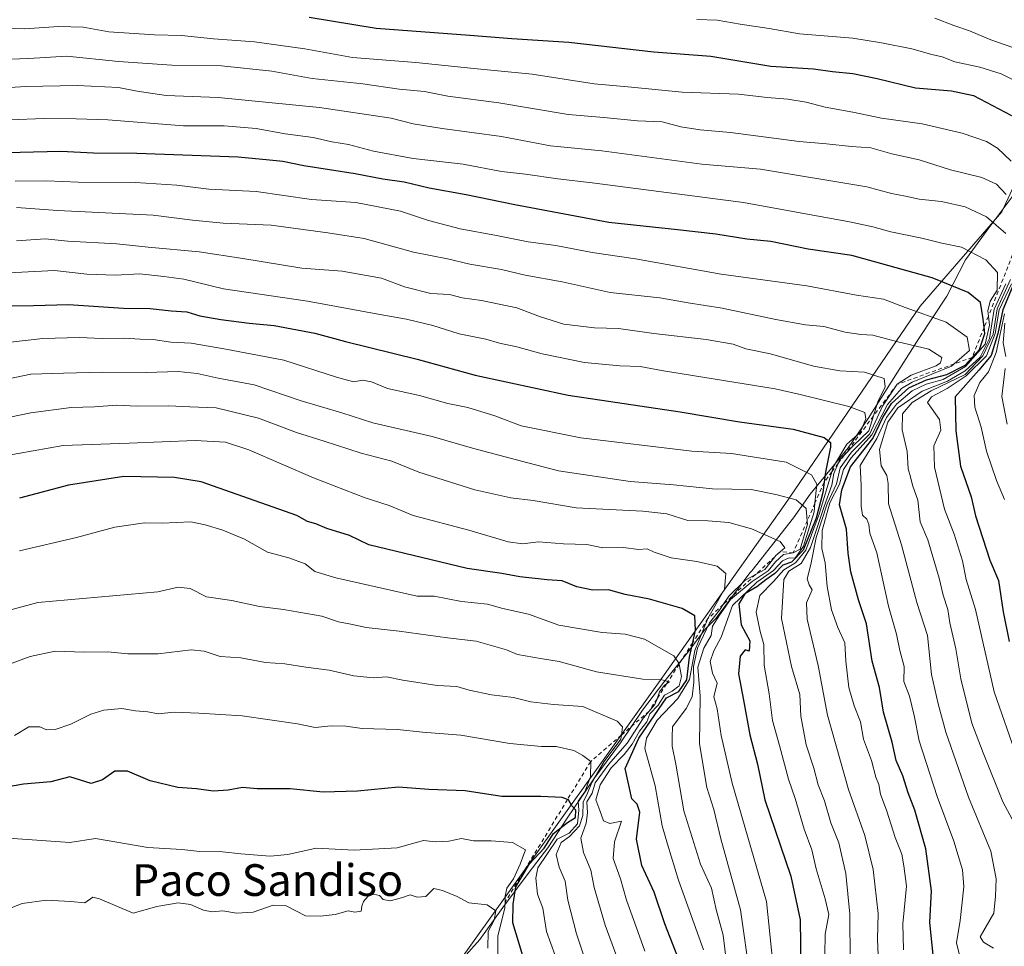
# Model space of a CAD drawing. Units: metres. Extents: x 651845 to 655954, y 4727784 to 4730176.
# Drawn here: x 654376 to 654625, y 4729418 to 4729652 of the extents above; entities that cross this region are included whole.
import ezdxf
from ezdxf.enums import TextEntityAlignment as Align

# ---------------------------------------------------------------- set-up
doc = ezdxf.new("R2010")
doc.units = ezdxf.units.M
doc.header["$MEASUREMENT"] = 0
doc.linetypes.add('DGN Style 2', pattern=[1.648017, 0.98881, -0.659207])
for name, color, linetype, lineweight in [('Arbolado forestal CxS', 92, 'Continuous', 0), ('Curva de nivel maestra', 30, 'Continuous', 30), ('Curva de nivel normal', 30, 'Continuous', 0), ('Escarpado lineal', 30, 'DGN Style 2', 0), ('Espacio natural protegido', 121, 'Continuous', 13), ('Espacio natural protegido CxS', 121, 'Continuous', 0), ('Matorral CxS', 135, 'Continuous', 0), ('Texto cartográfico', 7, 'Continuous', 0)]:
    doc.layers.add(name, color=color, linetype=linetype, lineweight=lineweight)
doc.styles.add('Style-Arial', font='txt')

# ---------------------------------------------------------------- blocks, each defined once
blk = doc.blocks.new('*U5')
at = {"layer": 'Matorral CxS', "color": 135, "linetype": 'Continuous', "lineweight": 0}
blk.add_polyline3d([(654657.3719, 4729666.0641, 661.778), (654641.2593, 4729641.0379, 687.0925), (654624.0693, 4729603.9273, 711.8145), (654603.4899, 4729580.0989, 727.9874), (654569.3597, 4729530.0149, 759.9623), (654537.0617, 4729484.4059, 783.1807), (654489.2251, 4729417.5915, 811.9763), (654455.6679, 4729371.3265, 817.9282), (654419.6217, 4729321.8467, 831.2174), (654382.2247, 4729277.4265, 842.0188), (654374.6619, 4729304.4833, 835.4925)], dxfattribs=at)

msp = doc.modelspace()

# ---------------------------------------------------------------- linework, layer by layer
at = {"layer": 'Arbolado forestal CxS', "color": 92, "linetype": 'Continuous', "lineweight": 0}
for points in [[(654361.0011, 4729254.2223, 844.0096), (654382.2247, 4729277.4265, 842.0188), (654419.6217, 4729321.8467, 831.2174), (654455.6679, 4729371.3265, 817.9282), (654489.2251, 4729417.5915, 811.9763), (654537.0617, 4729484.4059, 783.1807), (654569.3597, 4729530.0149, 759.9623), (654603.4899, 4729580.0989, 727.9874), (654624.0693, 4729603.9273, 711.8145), (654641.2593, 4729641.0379, 687.0925), (654657.3719, 4729666.0641, 661.778)], [(654657.3719, 4729666.0641, 661.778), (654641.2593, 4729641.0379, 687.0925), (654624.0693, 4729603.9273, 711.8145), (654603.4899, 4729580.0989, 727.9874), (654569.3597, 4729530.0149, 759.9623), (654537.0617, 4729484.4059, 783.1807), (654489.2251, 4729417.5915, 811.9763), (654455.6679, 4729371.3265, 817.9282), (654419.6217, 4729321.8467, 831.2174), (654382.2247, 4729277.4265, 842.0188)]]:
    msp.add_polyline3d(points, dxfattribs=at)
at = {"layer": 'Curva de nivel maestra', "color": 30, "linetype": 'Continuous', "lineweight": 30, "flags": 128}
for points, elevation in [([(654449.32, 4729653.0601), (654466.21, 4729650.2701), (654489.85, 4729648.5601), (654500.42, 4729647.6701), (654514.87, 4729646.7801), (654536.32, 4729644.3301), (654550.65, 4729643.1801), (654565.83, 4729640.7101), (654576.56, 4729640.0101), (654581.34, 4729639.3101), (654586.54, 4729638.8401), (654592.62, 4729637.5801), (654602.3, 4729635.2601), (654611.42, 4729634.4701), (654616.97, 4729633.2701), (654626.52, 4729628.2201)], 700), ([(654606.89, 4729415.5001), (654605.98, 4729424.5101), (654606.33, 4729432.5201), (654604.95, 4729443.1201), (654602.16, 4729452.8401), (654600.48, 4729457.2501), (654599.13, 4729461.5201), (654597.43, 4729465.3901), (654596.4, 4729470.0201), (654594.27, 4729477.5601), (654593.21, 4729483.8301), (654591.4, 4729490.4801), (654589.94, 4729499.8901), (654587.96, 4729505.9801), (654586.02, 4729513.0701), (654585.35, 4729517.7401), (654584.91, 4729523.8101), (654583.11, 4729529.9101), (654583.74, 4729533.7501), (654585.96, 4729539.5001), (654591.55, 4729546.7101), (654594.12, 4729551.9901), (654596.28, 4729555.5101), (654600.68, 4729559.4501), (654605.13, 4729561.5101), (654610.23, 4729562.8701), (654614.82, 4729565.2201), (654616.66, 4729567.1701), (654618.5, 4729569.1201), (654619.82, 4729573.2201), (654619.645, 4729574.7838), (654619.35, 4729577.4201), (654618.75, 4729581.0401), (654615.58, 4729583.5901), (654606.54, 4729587.2401), (654586.23, 4729592.9001), (654575.22, 4729594.5201), (654565.8, 4729596.3901), (654559.79, 4729597.0201), (654551.96, 4729598.2401), (654542.3, 4729599.3601), (654524.92, 4729601.2301), (654501.2, 4729605.7101), (654488.96, 4729608.1701), (654479.6, 4729609.9301), (654473.28, 4729611.3801), (654467.86, 4729612.1701), (654460.88, 4729613.5201), (654447.94, 4729615.5001), (654442.63, 4729616.5901), (654439.27, 4729616.9701), (654431.42, 4729617.6801), (654405.8, 4729618.6701), (654394.89, 4729618.7601), (654386.6, 4729619.1401), (654369.39, 4729618.7501)], 725), ([(654627.17, 4729585.8401), (654624.36, 4729579.1701), (654623.08, 4729573.1701), (654621.38, 4729567.6701), (654618.31, 4729563.9301), (654612.36, 4729557.1701), (654612.49, 4729548.5901), (654613.72, 4729539.6701), (654616.41, 4729531.9701), (654617.48, 4729527.1801), (654621.07, 4729515.9501), (654623.25, 4729510.8601), (654624.45, 4729502.9201), (654625.94, 4729495.4101)], 700), ([(654372.35, 4729580.2001), (654379.75, 4729580.2401), (654388.56, 4729580.5301), (654402.48, 4729579.5601), (654409.2, 4729579.5401), (654414.5, 4729578.9601), (654418.45, 4729578.6801), (654421.73, 4729577.7001), (654427, 4729576.7001), (654434.13, 4729575.7901), (654440.51, 4729575.2201), (654450.76, 4729573.2801), (654458.51, 4729571.2201), (654476.53, 4729566.7001), (654491.2, 4729562.6801), (654514.64, 4729557.5901), (654542.9, 4729553.4101), (654557.88, 4729550.9301), (654571.46, 4729549.0301), (654579.29, 4729546.9101), (654580.85, 4729545.6601), (654580.86, 4729544.4801), (654579.57, 4729538.1901), (654579.2567, 4729535.6591), (654578.94, 4729533.1001), (654577.25, 4729526.5601), (654573.95, 4729518.4801), (654571.03, 4729515.4501), (654568.88, 4729514.7501), (654566.82, 4729512.6301), (654564.57, 4729511.0301), (654562.27, 4729509.2201), (654559.25, 4729507.4701), (654557.75, 4729504.9201), (654558.33, 4729499.6101), (654560.51, 4729495.6301), (654560.33, 4729492.9601), (654559.34, 4729493.3001), (654558.08, 4729491.7001), (654557.62, 4729487.2401), (654558.95, 4729480.6601), (654560.49, 4729471.8601), (654562.43, 4729464.5001), (654564.28, 4729455.5001), (654570.88, 4729436.1801), (654573.2, 4729425.1701), (654573.51, 4729406.8301)], 750), ([(654544.41, 4729410.3601), (654539.09, 4729424.1601), (654536.39, 4729432.1401), (654533.24, 4729438.9001), (654531.93, 4729445.5601), (654532.79, 4729452.3301), (654532.05, 4729454.3401), (654530.71, 4729455.7601), (654529.05, 4729463.3501), (654532.51, 4729471.0001), (654539.45, 4729481.1801), (654542.56, 4729482.8501), (654544.58, 4729485.7501), (654545.29, 4729491.5001), (654546.1012, 4729495.1505), (654546.81, 4729498.3401), (654546.61, 4729501.9001), (654543.46, 4729503.7301), (654535.17, 4729506.1701), (654529.07, 4729507.3201), (654524.86, 4729508.4601), (654520.87, 4729508.4001), (654516.87, 4729509.2401), (654513.13, 4729510.7601), (654509.35, 4729510.9901), (654502.51, 4729511.7401), (654497.96, 4729512.6301), (654489.18, 4729513.8701), (654464.39, 4729519.8201), (654459.45, 4729522.2301), (654453.77, 4729524.0001), (654450.96, 4729525.1101), (654448.91, 4729525.7001), (654446.22, 4729527.2201), (654422.07, 4729535.7801), (654415.32, 4729536.8501), (654402.54, 4729537.1101), (654388.6, 4729534.8901), (654376.22, 4729531.6001)], 775), ([(654503.22, 4729416.0601), (654500.68, 4729424.3901), (654500.82, 4729429.1201), (654501.42, 4729433.5201), (654504.88, 4729439.3401), (654508.65, 4729443.3001), (654510.96, 4729446.9901), (654514.46, 4729449.7201), (654516.54, 4729451.0201), (654516.63, 4729452.8701), (654515.59, 4729453.9801), (654514.78, 4729455.4301), (654514.5036, 4729455.535), (654513.12, 4729456.0601), (654507.79, 4729456.2801), (654497.97, 4729456.3301), (654488.64, 4729457.7601), (654479.54, 4729458.0401), (654471.87, 4729458.6801), (654461.54, 4729457.6801), (654452.87, 4729457.4401), (654444.54, 4729458.2401), (654436.18, 4729458.2101), (654432.44, 4729458.6201), (654428.89, 4729457.8901), (654425.04, 4729457.6401), (654420.91, 4729458.2401), (654416.2, 4729458.5901), (654409.2, 4729460.2401), (654403.47, 4729462.7401), (654400.28, 4729462.6901), (654397.16, 4729460.4901), (654394.27, 4729459.6101), (654388.87, 4729461.2501), (654384.12, 4729459.9901), (654377.18, 4729459.3901), (654368.62, 4729457.9001)], 800)]:
    msp.add_lwpolyline(points, dxfattribs=dict(at, elevation=elevation))
at = {"layer": 'Curva de nivel normal', "color": 30, "linetype": 'Continuous', "lineweight": 0, "flags": 128}
for points, elevation in [([(654626.98, 4729637.2801), (654623.92, 4729638.7901), (654618.57, 4729640.4601), (654612.28, 4729641.8101), (654609.05, 4729643.0301), (654606.45, 4729643.6001), (654601.43, 4729645.1001), (654593.77, 4729646.5501), (654586.55, 4729647.7501), (654573.07, 4729648.8601), (654565.41, 4729650.2001), (654558.04, 4729651.2601), (654552.23, 4729652.2801), (654547.12, 4729652.4801)], 695), ([(654628.86, 4729644.7701), (654621.34, 4729647.3801), (654615.98, 4729649.6301), (654612, 4729650.9701), (654607.2, 4729652.8301)], 690), ([(654626.43, 4729616.7301), (654623.04, 4729619.9901), (654620.21, 4729621.7001), (654614.08, 4729623.7601), (654604.03, 4729626.1001), (654593.75, 4729627.5301), (654586.53, 4729629.0601), (654579.54, 4729630.3701), (654574.77, 4729631.6301), (654570.12, 4729632.4001), (654564.88, 4729632.7601), (654557.66, 4729633.6201), (654543.42, 4729634.1301), (654530.67, 4729635.4101), (654521.24, 4729636.2201), (654505.6, 4729638.7001), (654490.87, 4729640.0701), (654476.2, 4729641.6101), (654460.21, 4729642.9001), (654448.23, 4729645.1101), (654435.52, 4729646.8701), (654425.13, 4729647.5701), (654417.12, 4729648.4601), (654410.27, 4729648.5801), (654398.72, 4729649.3601), (654392.24, 4729650.5101), (654386.12, 4729650.7401), (654377.41, 4729650.1501), (654368.69, 4729650.1901)], 705), ([(654625.24, 4729608.3201), (654622.75, 4729610.9201), (654619.06, 4729612.5601), (654611.13, 4729614.5601), (654603.23, 4729617.0701), (654596.38, 4729618.5701), (654591.08, 4729620.0601), (654586.21, 4729620.3801), (654579.85, 4729621.0701), (654573, 4729621.6601), (654555.65, 4729623.9501), (654547.94, 4729624.5801), (654543.09, 4729625.3901), (654538.39, 4729626.6001), (654532.17, 4729626.8901), (654523.63, 4729627.7201), (654514.71, 4729628.4801), (654497.16, 4729631.4701), (654484.29, 4729633.1501), (654478.43, 4729634.2801), (654472.01, 4729634.8701), (654462.86, 4729636.2001), (654450.06, 4729637.5501), (654439.87, 4729639.4201), (654427.2, 4729640.7601), (654414.62, 4729640.9801), (654401.22, 4729641.8801), (654388.18, 4729643.1901), (654378.57, 4729642.6401), (654361.94, 4729642.0701)], 710), ([(654625.08, 4729598.4901), (654620.24, 4729602.6701), (654614.82, 4729605.1601), (654608.86, 4729606.5201), (654603.24, 4729607.1201), (654599.76, 4729607.8801), (654596.24, 4729608.5101), (654590.06, 4729610.1901), (654563.18, 4729614.6501), (654548.43, 4729615.9401), (654523.18, 4729619.2801), (654510.2, 4729620.5701), (654497.86, 4729622.9601), (654482.87, 4729624.9701), (654475.54, 4729626.1401), (654470.04, 4729627.5601), (654451.9, 4729630.2501), (654426.38, 4729632.7601), (654413.2, 4729633.3001), (654405.87, 4729634.4001), (654401.2, 4729635.3401), (654390.87, 4729635.8201), (654377.7, 4729635.5601), (654360.85, 4729634.4401)], 715), ([(654613.49, 4729415.8801), (654612.68, 4729419.3701), (654613.63, 4729425.0201), (654614.56, 4729433.5201), (654614.17, 4729437.8001), (654611.96, 4729445.0601), (654607.8, 4729456.3101), (654603.24, 4729470.3401), (654602, 4729476.7601), (654600.77, 4729481.6401), (654599.38, 4729485.3201), (654599.43, 4729489.1701), (654598.39, 4729493.1701), (654597.54, 4729497.3201), (654595.55, 4729504.3501), (654592.53, 4729517.8201), (654590.78, 4729522.7601), (654590.58, 4729524.9701), (654590.01, 4729526.3401), (654588.97, 4729527.3001), (654588.62, 4729529.5901), (654588.65, 4729534.9401), (654588.32, 4729539.8601), (654592.57, 4729546.7001), (654595, 4729551.9901), (654597.5, 4729555.3801), (654601.51, 4729558.7401), (654605.05, 4729560.4401), (654609.31, 4729561.5801), (654614.9, 4729564.8301), (654619.93, 4729570.5301), (654621, 4729575.3201), (654620.7279, 4729577.546), (654620.56, 4729578.9201), (654621.19, 4729581.3801), (654622.93, 4729584.1601), (654623.02, 4729588.6301), (654620.07, 4729591.8201), (654613.91, 4729595.0301), (654608.97, 4729596.0301), (654603.88, 4729597.2801), (654596.06, 4729598.8801), (654591.58, 4729600.1701), (654585.63, 4729601.4301), (654558.88, 4729606.3001), (654520.75, 4729611.2401), (654512.03, 4729612.2601), (654503.87, 4729613.3901), (654497.87, 4729614.1301), (654488.21, 4729615.9301), (654475.57, 4729617.3701), (654465.56, 4729619.2001), (654459.25, 4729620.9001), (654455.05, 4729621.6201), (654450.28, 4729622.6501), (654443.25, 4729623.5901), (654435.95, 4729624.9901), (654427.86, 4729625.6001), (654417.56, 4729625.6201), (654398.52, 4729627.1501), (654390.54, 4729627.3901), (654382.41, 4729627.5201), (654365.04, 4729626.8001)], 720), ([(654375.15, 4729611.6901), (654383.07, 4729611.7701), (654391.02, 4729611.3801), (654405.46, 4729611.3201), (654415.92, 4729610.6201), (654424.02, 4729609.6601), (654435.91, 4729609.0801), (654449.9, 4729607.0001), (654461.12, 4729606.2901), (654472.37, 4729604.1101), (654479.39, 4729601.7301), (654487.38, 4729599.5901), (654496.58, 4729597.9801), (654504.54, 4729596.3801), (654511.58, 4729595.4001), (654520.7, 4729593.6901), (654531.68, 4729592.0501), (654553.26, 4729588.1801), (654574.87, 4729585.2201), (654587.44, 4729582.9101), (654594.27, 4729581.8901), (654599.68, 4729579.8001), (654610.1, 4729576.0601), (654615.32, 4729572.3001), (654615.96, 4729568.9401), (654612.0959, 4729565.5356), (654611.42, 4729564.9401), (654601.46, 4729560.8901), (654598.83, 4729559.2801), (654595.28, 4729555.2701), (654591.29, 4729547.6101), (654586.1, 4729541.8401), (654584.14, 4729538.8401), (654583.12, 4729535.1701), (654580.74, 4729530.4301), (654578.79, 4729523.4601), (654578.65, 4729518.9401), (654579.54, 4729515.3401), (654580.02, 4729509.3101), (654581.13, 4729503.4601), (654582.74, 4729498.9801), (654584.52, 4729495.1201), (654584.74, 4729490.5001), (654585.54, 4729483.8401), (654586.83, 4729479.1701), (654588.41, 4729475.1501), (654589.24, 4729470.7701), (654591.24, 4729465.3901), (654592.33, 4729461.1701), (654593.07, 4729459.3201), (654593.48, 4729456.9301), (654595.12, 4729452.6401), (654597.2, 4729445.9201), (654598.86, 4729441.7101), (654599.41, 4729438.8401), (654600.06, 4729433.6601), (654599.12, 4729424.1601), (654599.26, 4729417.5701)], 730), ([(654593.08, 4729412.1201), (654592.73, 4729420.3001), (654592.92, 4729426.7801), (654591.61, 4729437.8401), (654589.54, 4729446.4801), (654585.4, 4729458.0901), (654580.1, 4729476.8301), (654577.72, 4729489.3401), (654574.99, 4729501.0901), (654574.8, 4729505.1801), (654576.22, 4729508.5001), (654575.45, 4729509.7401), (654575, 4729511.2901), (654575.89, 4729514.8601), (654577.24, 4729521.6801), (654580.05, 4729530.1701), (654582.35, 4729535.2101), (654583.33, 4729539.3201), (654586.19, 4729543.2101), (654590.84, 4729547.8401), (654593.99, 4729554.8401), (654597.7, 4729560.3801), (654601.26, 4729562.6801), (654607.52, 4729565.0501), (654608.66, 4729565.8001), (654608.95, 4729567.1801), (654605.65, 4729569.2201), (654597.56, 4729571.1901), (654591.59, 4729572.8101), (654588.56, 4729572.9401), (654584.55, 4729573.5401), (654579.21, 4729574.9501), (654574.55, 4729575.3701), (654567.04, 4729576.7001), (654553.53, 4729579.6001), (654544.93, 4729580.9501), (654537.8, 4729582.1901), (654525.29, 4729583.5901), (654513.19, 4729586.2601), (654503.84, 4729587.9501), (654497.87, 4729589.3601), (654489.87, 4729590.7101), (654484.2, 4729592.0901), (654475.66, 4729593.7101), (654463.21, 4729597.1501), (654453.98, 4729598.6101), (654439.7, 4729600.5701), (654427.63, 4729601.0201), (654419.9, 4729601.8101), (654409.93, 4729603.0901), (654385.86, 4729604.2701), (654375.44, 4729605.0301)], 735), ([(654585.86, 4729414.6801), (654585.75, 4729426.6301), (654584.74, 4729436.8601), (654582.98, 4729444.6101), (654580.97, 4729449.6201), (654579.34, 4729455.1801), (654577.76, 4729459.2601), (654576.63, 4729463.4701), (654574.76, 4729469.3701), (654573.38, 4729476.6001), (654573.15, 4729482.0901), (654571, 4729489.1601), (654568.47, 4729501.2201), (654569.07, 4729511.0701), (654570.35, 4729513.2301), (654573.48, 4729515.1701), (654575.86, 4729519.1701), (654579.27, 4729529.5001), (654581.18, 4729534.9301), (654581.68, 4729537.8801), (654582.8051, 4729540.4153), (654583.18, 4729541.2601), (654584.3957, 4729542.5473), (654586.58, 4729544.8601), (654590.56, 4729548.6101), (654591.7341, 4729552.3835), (654592.85, 4729555.9701), (654594.64, 4729559.7201), (654594.44, 4729561.8401), (654589.42, 4729563.4601), (654583.19, 4729563.8001), (654576.6, 4729564.9701), (654565.74, 4729568.0301), (654559.53, 4729569.3701), (654556.31, 4729570.4701), (654549.52, 4729571.7001), (654536.26, 4729573.1701), (654527.39, 4729574.5001), (654521.35, 4729574.6001), (654513.6, 4729575.5701), (654507.41, 4729577.4701), (654501.7, 4729579.7001), (654492.82, 4729581.5501), (654487.93, 4729582.2301), (654484.72, 4729583.0201), (654480, 4729583.3001), (654473.34, 4729584.9801), (654467.52, 4729587.1601), (654457.65, 4729588.9001), (654447.43, 4729589.7001), (654432.59, 4729592.1601), (654421.55, 4729593.8501), (654408.7, 4729595.0001), (654400.76, 4729595.8001), (654388.42, 4729596.5401), (654382.65, 4729597.1201), (654375.45, 4729596.5601)], 740), ([(654579.48, 4729416.3001), (654579.54, 4729421.5401), (654580.47, 4729426.5301), (654579.49, 4729430.5001), (654577.25, 4729438.0601), (654576.16, 4729442.8801), (654574.2, 4729448.1001), (654571.94, 4729455.8401), (654570.3, 4729460.6801), (654568.04, 4729469.2201), (654566.2, 4729475.5001), (654565.43, 4729482.2201), (654564.1, 4729489.4701), (654564.06, 4729494.6601), (654563.09, 4729497.9701), (654562.11, 4729502.8701), (654563.04, 4729507.0801), (654566.47, 4729510.5901), (654569.1, 4729513.5401), (654572, 4729515.2801), (654574.63, 4729518.5001), (654578.06, 4729527.8401), (654581.2306, 4729538.3049), (654581.62, 4729539.5901), (654585.02, 4729545.2901), (654588.4, 4729548.1701), (654589.77, 4729551.6801), (654589.54, 4729553.2201), (654585.49, 4729554.7801), (654573.24, 4729557.7601), (654566.88, 4729559.1901), (654538.26, 4729563.8501), (654532.82, 4729564.8801), (654527.73, 4729565.0301), (654518.76, 4729565.8901), (654508.07, 4729568.0501), (654501.74, 4729569.8001), (654497.34, 4729570.7601), (654493.87, 4729571.7501), (654487.2, 4729573.0801), (654480.54, 4729575.1801), (654473.88, 4729576.8601), (654467.62, 4729577.9001), (654448.85, 4729581.3601), (654427.65, 4729584.4701), (654417.7, 4729586.8801), (654412.62, 4729587.5801), (654406.53, 4729588.2701), (654400.44, 4729587.9401), (654393.2, 4729588.1601), (654385.04, 4729589.1401), (654363.44, 4729588.0401)], 745), ([(654630.15, 4729444.1701), (654624.39, 4729454.9401), (654619.4, 4729467.3601), (654616.56, 4729474.8501), (654613.75, 4729486.0401), (654612.53, 4729493.5601), (654610.96, 4729500.1701), (654610.5, 4729503.5001), (654609.27, 4729507.1701), (654608.33, 4729511.4501), (654605.42, 4729521.1301), (654603.47, 4729525.6201), (654602.87, 4729531.1001), (654601.6, 4729534.9001), (654601.08, 4729537.0501), (654600.44, 4729539.0401), (654600.23, 4729543.3901), (654598.92, 4729548.8401), (654599.04, 4729552.9001), (654601.44, 4729555.7401), (654606.29, 4729558.7201), (654614.88, 4729562.8201), (654619.29, 4729567.5601), (654621.89, 4729573.0301), (654622.97, 4729579.4301), (654626.32, 4729586.8601)], 710), ([(654621.98, 4729418.0501), (654619.45, 4729419.4901), (654618.61, 4729420.9001), (654622.1, 4729426.8401), (654622.53, 4729431.1701), (654622.66, 4729435.5001), (654621.35, 4729442.5001), (654615.66, 4729456.1701), (654609.94, 4729472.5201), (654608.08, 4729479.7001), (654606.4, 4729487.1001), (654605.35, 4729496.9801), (654602.63, 4729505.3201), (654598.8, 4729519.8101), (654595.54, 4729530.1701), (654595.42, 4729535.3001), (654595.08, 4729537.3801), (654593.62, 4729539.8301), (654593.27, 4729543.8901), (654595.38, 4729550.7801), (654597.89, 4729554.4101), (654604.02, 4729558.6001), (654610.36, 4729561.1701), (654614.88, 4729563.7401), (654618.68, 4729567.2301), (654621.01, 4729571.9401), (654622.14, 4729579.3401), (654625.08, 4729585.7001)], 715), ([(654627.99, 4729466.1101), (654622.15, 4729482.7301), (654617.49, 4729503.4901), (654615.15, 4729511.1201), (654614.22, 4729515.8201), (654612.1, 4729522.5001), (654609.65, 4729528.8401), (654607.11, 4729539.4301), (654606.91, 4729544.8701), (654608.69, 4729548.7601), (654608.38, 4729551.5001), (654605.34, 4729555.7401), (654606.32, 4729557.1701), (654610.28, 4729559.3301), (654615.11, 4729562.5401), (654620.2, 4729567.5301), (654622.46, 4729573.2201), (654623.46, 4729579.1701), (654626.54, 4729585.7801)], 705), ([(654624.77, 4729531.3201), (654622.77, 4729536.0601), (654620.2, 4729543.4901), (654618.9, 4729549.5201), (654617.3, 4729554.6001), (654617.09, 4729557.5201), (654618.54, 4729560.8401), (654620.77, 4729563.4901), (654622.72, 4729568.4001), (654624.78, 4729578.1401)], 695), ([(654625.1, 4729567.4301), (654624.46, 4729570.8601), (654624.88, 4729575.7701)], 690), ([(654369.35, 4729570.5101), (654382.07, 4729571.9001), (654391.32, 4729572.2201), (654397.07, 4729571.9201), (654402.54, 4729572.0501), (654406.66, 4729571.7501), (654409.94, 4729571.6501), (654414.39, 4729571.0201), (654419.49, 4729570.8001), (654428.28, 4729569.2301), (654442.89, 4729566.4501), (654456.46, 4729562.0801), (654460.6, 4729560.9601), (654462.8, 4729561.4101), (654465.07, 4729561.0101), (654469.1, 4729559.2901), (654477.12, 4729557.5501), (654484.27, 4729555.5701), (654489.36, 4729554.5201), (654496.16, 4729552.4301), (654502.79, 4729549.9201), (654517.88, 4729546.8501), (654545.88, 4729543.4801), (654555.89, 4729542.8901), (654569.72, 4729540.7001), (654576.11, 4729537.5101), (654577.44, 4729535.1701), (654576.949, 4729530.3826), (654576.72, 4729528.1501), (654574.1, 4729519.5301), (654571.98, 4729516.5201), (654570.41, 4729516.5501), (654568.79, 4729515.8001), (654566.5, 4729513.3401), (654562.25, 4729510.4601), (654556.16, 4729504.4901), (654553.28, 4729496.5001), (654551.45, 4729493.0701), (654550.52, 4729490.4301), (654551.06, 4729487.4201), (654552.25, 4729484.8901), (654551.46, 4729481.4801), (654552.23, 4729478.4801), (654553.3, 4729471.6701), (654556.05, 4729459.6801), (654564.68, 4729429.7901), (654566.91, 4729408.4701)], 755), ([(654625.46, 4729550.3201), (654624.11, 4729557.3101), (654624.93, 4729564.3801)], 690), ([(654368.87, 4729560.8401), (654379.03, 4729562.9401), (654387.3, 4729563.1701), (654397.2, 4729563.4801), (654408.2, 4729563.3201), (654416.22, 4729563.5901), (654421.05, 4729563.1201), (654426.32, 4729561.9001), (654435.42, 4729560.2001), (654447.29, 4729556.2101), (654457.51, 4729553.1401), (654465.36, 4729550.6601), (654480.31, 4729547.1701), (654490.49, 4729544.2601), (654502.87, 4729540.9601), (654512.22, 4729538.5301), (654530.3, 4729535.8701), (654541.27, 4729534.9801), (654551.06, 4729534.0201), (654560.88, 4729533.8001), (654567.05, 4729532.5401), (654572.23, 4729531.2001), (654574.73, 4729529.0601), (654575.0092, 4729525.9421), (654575.09, 4729525.0401), (654573.18, 4729518.7801), (654571.47, 4729517.8401), (654569.03, 4729517.4101), (654567.01, 4729515.5601), (654565.18, 4729513.2401), (654561.14, 4729510.6201), (654555.66, 4729506.0801), (654552.84, 4729502.1301), (654551.11, 4729499.3001), (654550.77, 4729496.9801), (654548.92, 4729493.7401), (654547.37, 4729488.9201), (654547.98, 4729481.6301), (654547.84, 4729469.6401), (654549.67, 4729458.5501), (654551.42, 4729453.0401), (654553.17, 4729445.6501), (654558.16, 4729427.7001), (654560.57, 4729410.5001)], 760), ([(654554.64, 4729414.4201), (654553.76, 4729421.3201), (654552.04, 4729427.8101), (654550.84, 4729433.1801), (654548.1, 4729439.2201), (654543.85, 4729452.6701), (654541.87, 4729464.5001), (654540.88, 4729469.0501), (654540.88, 4729471.3701), (654541.04, 4729473.8901), (654544.45, 4729478.5001), (654545.97, 4729481.5001), (654546.36, 4729485.1701), (654546.29, 4729489.1501), (654547.3, 4729493.7701), (654550.3, 4729500.1301), (654552.82, 4729503.3301), (654553.8033, 4729504.7824), (654555.21, 4729506.8601), (654559.24, 4729510.8601), (654561.9444, 4729512.3299), (654564.3, 4729513.6101), (654566.8161, 4729516.8464), (654567.06, 4729517.1601), (654568.129, 4729518.0635), (654568.1954, 4729518.1196), (654569.32, 4729519.0701), (654568.19, 4729520.6601), (654560.97, 4729523.9201), (654555.22, 4729525.5101), (654549.94, 4729525.9001), (654544.88, 4729526.0001), (654539.59, 4729527.7001), (654533.5, 4729528.3701), (654516.67, 4729529.2001), (654505.82, 4729531.0001), (654500.2, 4729531.7401), (654491.14, 4729533.7501), (654476.94, 4729538.2201), (654470.14, 4729541.0001), (654462.43, 4729542.9601), (654453.1, 4729546.0401), (654446.09, 4729548.2101), (654436.54, 4729551.8201), (654425.87, 4729554.4601), (654419.2, 4729554.6701), (654413.87, 4729554.9401), (654405.91, 4729554.8801), (654400.69, 4729555.1401), (654395.17, 4729554.7201), (654389.26, 4729554.4901), (654379.04, 4729553.1501), (654368.82, 4729551.0301)], 765), ([(654548.81, 4729417.5801), (654542.52, 4729435.1601), (654539.72, 4729444.2501), (654538.36, 4729448.9001), (654536.65, 4729459.0301), (654534.05, 4729468.4601), (654534.44, 4729471.0601), (654537.16, 4729475.6201), (654542.34, 4729481.0801), (654545.25, 4729485.8701), (654546.65, 4729493.1701), (654549.95, 4729501.2101), (654554.13, 4729508.6301), (654554.48, 4729512.6501), (654552.28, 4729514.4401), (654547.13, 4729515.6401), (654540.63, 4729516.5901), (654536.36, 4729517.9901), (654534.64, 4729518.8001), (654532.53, 4729518.6801), (654528.54, 4729519.1401), (654523.38, 4729519.1201), (654519.35, 4729519.9201), (654513.49, 4729520.1301), (654507.18, 4729520.6001), (654503.17, 4729520.1101), (654499.54, 4729520.5901), (654489.59, 4729523.5801), (654475.54, 4729527.2201), (654469.46, 4729529.7601), (654463.45, 4729531.7501), (654450.42, 4729536.7201), (654434.08, 4729543.8101), (654428.22, 4729545.8001), (654420.53, 4729546.1901), (654403.85, 4729545.5001), (654387.2, 4729544.9601), (654368.22, 4729541.6001)], 770), ([(654376.24, 4729518.3401), (654390.61, 4729521.6601), (654400.27, 4729524.3201), (654407.79, 4729525.4401), (654412.2, 4729525.3501), (654419.48, 4729525.6401), (654423.09, 4729524.8601), (654427.54, 4729523.5801), (654432.97, 4729521.2701), (654438.79, 4729518.0301), (654444.19, 4729516.5701), (654448.28, 4729515.0401), (654450.75, 4729513.0801), (654456.06, 4729511.5301), (654476.59, 4729506.8901), (654480.84, 4729506.9001), (654487.77, 4729505.5701), (654494.27, 4729504.9001), (654498.22, 4729503.7801), (654504.65, 4729502.3101), (654512.32, 4729499.5701), (654523.29, 4729497.6901), (654529.08, 4729497.3101), (654533.93, 4729496.0001), (654541.32, 4729491.8501), (654542.62, 4729489.9901), (654542.6688, 4729489.7466), (654543.3, 4729486.6001), (654542.65, 4729484.2101), (654540.88, 4729482.8601), (654539.01, 4729481.8501), (654537.36, 4729479.3601), (654535.26, 4729477.1701), (654534.5, 4729475.1701), (654532.66, 4729472.8401), (654530.83, 4729469.5001), (654528.82, 4729466.9201), (654525.53, 4729463.5201), (654522.73, 4729459.2601), (654521.67, 4729455.4601), (654522.69, 4729452.7701), (654523.56, 4729450.1501), (654525.22, 4729449.5201), (654528.14, 4729450.1101), (654526.34, 4729444.8601), (654526.02, 4729440.6401), (654527.87, 4729435.4901), (654529.36, 4729430.1001), (654532.27, 4729422.2201), (654534, 4729417.2401)], 780), ([(654355.37, 4729498.3601), (654380.87, 4729505.2601), (654411.1, 4729507.9701), (654416.28, 4729509.1901), (654419.25, 4729508.8001), (654423.37, 4729506.7401), (654429.82, 4729505.7601), (654436.77, 4729504.2601), (654442.87, 4729503.5401), (654452.54, 4729501.8001), (654456.68, 4729500.4001), (654459.79, 4729499.8501), (654463.68, 4729498.9401), (654472, 4729498.0201), (654484.18, 4729496.3401), (654491.46, 4729495.5301), (654499.08, 4729493.3201), (654501.87, 4729492.1601), (654507.65, 4729491.1101), (654512.42, 4729490.3801), (654521.83, 4729487.8001), (654533.53, 4729485.9401), (654538.31, 4729485.7501), (654539.8608, 4729485.3257), (654540.21, 4729485.2301), (654539.4837, 4729484.7319), (654539, 4729484.4001), (654537.73, 4729482.7201), (654537.1063, 4729480.9889), (654536.57, 4729479.5001), (654535.1002, 4729477.83), (654533.64, 4729476.1701), (654529.52, 4729469.7401), (654524.96, 4729464.4701), (654521.46, 4729459.7401), (654520.69, 4729457.1701), (654519.4, 4729454.9901), (654519.57, 4729452.2001), (654519.25, 4729449.5501), (654517.86, 4729445.8201), (654518.52, 4729442.1501), (654520.41, 4729437.7101), (654521.2, 4729433.3201), (654523.98, 4729423.7901), (654526.99, 4729415.8401)], 785), ([(654521.35, 4729408.1101), (654516.79, 4729421.6401), (654514.61, 4729430.1601), (654513.91, 4729434.9701), (654512.38, 4729438.4501), (654511.67, 4729441.6501), (654512.89, 4729444.6701), (654515.04, 4729446.2501), (654517.55, 4729448.9401), (654518.39, 4729451.5001), (654518.47, 4729454.8401), (654519.55, 4729457.1701), (654520.62, 4729459.8401), (654523.76, 4729465.1501), (654527.98, 4729470.7801), (654528.103, 4729471.8103), (654528.35, 4729473.8801), (654527.06, 4729475.3401), (654518.35, 4729479.0001), (654510.98, 4729479.5101), (654505.26, 4729480.2201), (654500.87, 4729481.3401), (654495.35, 4729481.9801), (654489.67, 4729483.1701), (654486.54, 4729484.1101), (654481.64, 4729484.3501), (654472.97, 4729485.6801), (654468.8, 4729486.5501), (654465.47, 4729486.2801), (654460.58, 4729486.8001), (654454.36, 4729488.2201), (654448.48, 4729488.9201), (654443.13, 4729489.7801), (654438.3, 4729490.1501), (654432.05, 4729491.2801), (654426.87, 4729491.6501), (654422.82, 4729493.0401), (654419.55, 4729493.3701), (654411.2, 4729492.3501), (654403.52, 4729492.2901), (654398.47, 4729492.8201), (654392.52, 4729492.7501), (654385.2, 4729493.0001), (654378.93, 4729491.6801), (654372.76, 4729489.3601)], 790), ([(654512.47, 4729413.1401), (654509.18, 4729422.2401), (654508.24, 4729428.1401), (654506.95, 4729431.6601), (654506.48, 4729435.7101), (654507.04, 4729438.3101), (654511.87, 4729445.5301), (654514.92, 4729447.0601), (654517, 4729449.3901), (654517.4, 4729452.8401), (654517.18, 4729455.1701), (654518.87, 4729457.5001), (654520.27, 4729461.2801), (654520.35, 4729465.1401), (654518.4, 4729466.6201), (654516.12, 4729467.9501), (654511.67, 4729468.9001), (654507.92, 4729468.9001), (654499.96, 4729469.6901), (654487.56, 4729471.7801), (654477.87, 4729472.5601), (654471.56, 4729473.2001), (654462.65, 4729473.4701), (654458.56, 4729474.0401), (654454.87, 4729474.1301), (654450.83, 4729473.7001), (654446.38, 4729474.6901), (654432.37, 4729476.6701), (654421.45, 4729477.3601), (654415.2, 4729477.5701), (654411.2, 4729477.2201), (654408.62, 4729477.6501), (654405.49, 4729477.9001), (654402.04, 4729478.5001), (654397.48, 4729478.1301), (654394.2, 4729477.1201), (654389.2, 4729474.5601), (654385.17, 4729473.2601), (654382.99, 4729473.1301), (654381.37, 4729473.8701), (654378.59, 4729473.9201), (654374.91, 4729471.6801)], 795), ([(654496.93, 4729415.5601), (654496.88, 4729421.1001), (654498.7, 4729428.0801), (654498.7351, 4729429.6284), (654498.77, 4729431.1701), (654499.16, 4729433.1701), (654500.88, 4729435.5001), (654502.55, 4729439.1901), (654503.86, 4729442.8801), (654500.58, 4729444.6901), (654495.21, 4729445.1301), (654490.81, 4729445.1101), (654487.71, 4729445.6801), (654484.53, 4729445.0601), (654481.16, 4729444.8301), (654478.16, 4729445.1901), (654471.55, 4729443.3101), (654460.64, 4729442.7301), (654451.08, 4729443.2401), (654443.89, 4729441.6501), (654439.49, 4729441.2301), (654432.08, 4729441.8101), (654427.43, 4729442.3501), (654421.72, 4729442.4101), (654417.13, 4729442.9401), (654408.63, 4729443.4601), (654395.39, 4729445.6901), (654388.87, 4729444.7001), (654373.46, 4729445.7601)], 805), ([(654494.36, 4729417.9901), (654494.47, 4729422.2201), (654495.96, 4729425.1201), (654496.42, 4729427.4401), (654494.2, 4729428.9201), (654489.59, 4729429.4301), (654486.67, 4729431.0601), (654482.92, 4729432.6001), (654480.78, 4729433.0501), (654478.79, 4729431.0701), (654476.56, 4729430.8701), (654474.79, 4729431.5201), (654472.64, 4729430.7301), (654469.77, 4729429.9901), (654468.02, 4729430.3201), (654467.05, 4729431.3501), (654465.51, 4729431.6201), (654464.07, 4729431.0301), (654462.99, 4729429.8301), (654462.58, 4729428.6401), (654462.43, 4729427.3801), (654460.84, 4729427.1401), (654459.16, 4729427.4601), (654455.89, 4729426.5201), (654452.09, 4729426.0901), (654448.38, 4729426.1901), (654443.54, 4729428.7101), (654440.2, 4729428.8401), (654435.2, 4729427.1401), (654430.96, 4729426.8701), (654427.53, 4729427.4201), (654424.85, 4729427.1501), (654422.62, 4729427.5901), (654419.33, 4729429.0501), (654416.23, 4729429.4801), (654410.87, 4729428.5101), (654404.87, 4729426.8601), (654396.38, 4729430.5001), (654394.75, 4729430.9001), (654392.67, 4729429.4701), (654389.07, 4729429.8301), (654383, 4729430.1001), (654376.87, 4729429.2901), (654371.31, 4729427.0701)], 810)]:
    msp.add_lwpolyline(points, dxfattribs=dict(at, elevation=elevation))
at = {"layer": 'Escarpado lineal', "color": 30, "linetype": 'DGN Style 2', "lineweight": 0}
msp.add_polyline3d([(654626.83, 4729593.1101, 703.1838), (654620.7279, 4729577.546, 702.5579), (654619.645, 4729574.7838, 705.7067), (654616.66, 4729567.1701, 709.1282), (654612.0959, 4729565.5356, 724.54), (654597.7, 4729560.3801, 734.2913), (654591.7341, 4729552.3835, 740.8808), (654584.3957, 4729542.5473, 740.6753), (654582.8051, 4729540.4153, 743.2774), (654581.2306, 4729538.3049, 744.7966), (654579.2567, 4729535.6591, 748.5704), (654579.25, 4729535.6501, 748.5869), (654576.949, 4729530.3826, 753.8619), (654575.0092, 4729525.9421, 756.1982), (654571.47, 4729517.8401, 753.8803), (654568.1954, 4729518.1196, 761.059), (654568.19, 4729518.1201, 761.0703), (654568.129, 4729518.0635, 761.1652), (654566.8161, 4729516.8464, 761.1094), (654561.9444, 4729512.3299, 762.0251), (654553.8033, 4729504.7824, 760.9148), (654549.95, 4729501.2101, 764.5853), (654546.1012, 4729495.1505, 770.0228), (654542.6688, 4729489.7466, 775.1827), (654539.8608, 4729485.3257, 778.0571), (654539.4837, 4729484.7319, 778.7046), (654537.1063, 4729480.9889, 781.8027), (654535.1002, 4729477.83, 781.2438), (654528.103, 4729471.8103, 785.7979), (654520.35, 4729465.1401, 791.4912), (654514.5036, 4729455.535, 797.3967), (654498.7351, 4729429.6284, 805.2711), (654498.73, 4729429.6201, 805.2779)], dxfattribs=at)
at = {"layer": 'Espacio natural protegido', "color": 121, "linetype": 'Continuous', "lineweight": 13, "flags": 128}
msp.add_lwpolyline([(654486.8482, 4729413.9443), (654492.3483, 4729420.2442), (654498.1484, 4729428.2442), (654504.8485, 4729437.244), (654509.5485, 4729443.3439), (654514.4488, 4729450.8437), (654521.1488, 4729460.7435), (654527.849, 4729469.8435), (654533.4491, 4729478.1433), (654538.8492, 4729485.1433), (654544.9494, 4729492.8431), (654549.3494, 4729498.643), (654552.0495, 4729501.3429), (654560.5497, 4729512.7428), (654561.0497, 4729513.2427), (654571.5499, 4729526.6424), (654575.75, 4729532.6424), (654585.3501, 4729544.3422), (654590.3501, 4729551.7421), (654597.7503, 4729563.4419), (654603.1504, 4729571.9418), (654610.2506, 4729582.6416), (654614.9508, 4729591.8416), (654620.6509, 4729599.6413), (654628.2511, 4729609.7412)], dxfattribs=at)
at = {"layer": 'Espacio natural protegido CxS', "color": 121, "linetype": 'Continuous', "lineweight": 0, "flags": 128}
msp.add_lwpolyline([(654486.8482, 4729413.9443), (654492.3483, 4729420.2442), (654498.1484, 4729428.2442), (654504.8485, 4729437.244), (654509.5485, 4729443.3439), (654514.4488, 4729450.8437), (654521.1488, 4729460.7435), (654527.849, 4729469.8435), (654533.4491, 4729478.1433), (654538.8492, 4729485.1433), (654544.9494, 4729492.8431), (654549.3494, 4729498.643), (654552.0495, 4729501.3429), (654560.5497, 4729512.7428), (654561.0497, 4729513.2427), (654571.5499, 4729526.6424), (654575.75, 4729532.6424), (654585.3501, 4729544.3422), (654590.3501, 4729551.7421), (654597.7503, 4729563.4419), (654603.1504, 4729571.9418), (654610.2506, 4729582.6416), (654614.9508, 4729591.8416), (654620.6509, 4729599.6413), (654628.2511, 4729609.7412)], dxfattribs=at)
at = {"layer": 'Matorral CxS', "color": 135, "linetype": 'Continuous', "lineweight": 0}
msp.add_polyline3d([(654657.3719, 4729666.0641, 661.778), (654641.2593, 4729641.0379, 687.0925), (654624.0693, 4729603.9273, 711.8145), (654603.4899, 4729580.0989, 727.9874), (654569.3597, 4729530.0149, 759.9623), (654537.0617, 4729484.4059, 783.1807), (654489.2251, 4729417.5915, 811.9763), (654455.6679, 4729371.3265, 817.9282), (654419.6217, 4729321.8467, 831.2174), (654382.2247, 4729277.4265, 842.0188)], dxfattribs=at)

# ---------------------------------------------------------------- block references
msp.add_blockref('*U5', (0, 0), dxfattribs=at)

# ---------------------------------------------------------------- texts
at = {"layer": 'Texto cartográfico', "color": 7, "linetype": 'Continuous', "lineweight": 0, "style": 'Style-Arial'}
msp.add_text('Paco Sandiso', height=8, dxfattribs=at).set_placement((654438.7946, 4729435.2102), align=Align.MIDDLE_CENTER)

doc.saveas('drawing.dxf')
